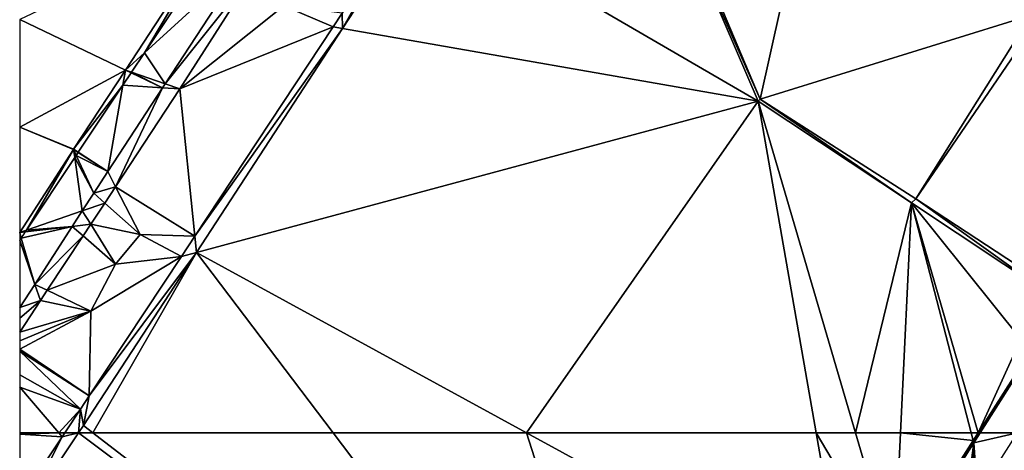
# Model space of a CAD drawing. Extents: x 575981 to 577000, y 6222960 to 6224003.
# Drawn here: x 576000 to 576048, y 6223249 to 6223270 of the extents above; entities that cross this region are included whole.
import ezdxf

# ---------------------------------------------------------------- set-up
doc = ezdxf.new("R2010")
doc.units = 0
doc.header["$MEASUREMENT"] = 0
for name, color, linetype in [('Terraen', 33, 'Continuous'), ('Terraen_vand', 33, 'Continuous'), ('Terraen_vej', 33, 'Continuous')]:
    doc.layers.add(name, color=color, linetype=linetype)

# ---------------------------------------------------------------- blocks, each defined once
blk = doc.blocks.new('1km_6223_576_UTM32_ACAD_1_FMEBLOCK9')
at = {"layer": 'Terraen_vand', "color": 132, "true_color": 0x00ced1}
for points in [[(-59.608, 62.5, 0), (-62.5, 58.189, 0), (-30.65, 40.786, 0)], [(-59.608, 62.5, 0), (-30.65, 40.786, 0), (-58.908, 62.5, 0)], [(-47.111, 62.5, 0), (-58.908, 62.5, 0), (-30.65, 40.786, 0)], [(-37.606, 62.5, 0), (-47.111, 62.5, 0), (-30.65, 40.786, 0)], [(-23.379, 62.5, 0), (-37.606, 62.5, 0), (-21.874, 53.912, 0)], [(-37.606, 62.5, 0), (-30.65, 40.786, 0), (-21.874, 53.912, 0)], [(-23.379, 62.5, 0), (-21.874, 53.912, 0), (-19.549, 56.04, 0)], [(-23.379, 62.5, 0), (-19.549, 56.04, 0), (-21.448, 62.5, 0)], [(-21.448, 62.5, 0), (-19.549, 56.04, 0), (-19.241, 62.5, 0)], [(-19.241, 62.5, 0), (-19.549, 56.04, 0), (-15.671, 62.123, 0)], [(-19.241, 62.5, 0), (-15.671, 62.123, 0), (-15.769, 62.5, 0)], [(-15.769, 62.5, 0), (-15.671, 62.123, 0), (-15.431, 62.5, 0)]]:
    blk.add_polyline3d(points, close=True, dxfattribs=at)
blk = doc.blocks.new('1km_6223_576_UTM32_ACAD_1_FMEBLOCK53')
at = {"layer": 'Terraen', "color": 9, "true_color": 0xbbbbbb}
for points in [[(-25.027, 13.184, 0), (-25.835, 12.992, 0.915), (-27.919, 8.873, 0)], [(-27.919, 13.121, 1.024), (-25.835, 12.992, 0.915), (-25.999, 13.184, 0.929)], [(-27.919, 13.121, 1.024), (-25.999, 13.184, 0.929), (-27.919, 13.184, 1.026)], [(-27.919, 13.121, 1.024), (-27.919, 9.86, 0.915), (-25.835, 12.992, 0.915)], [(-25.707, 13.184, 0.915), (-25.999, 13.184, 0.929), (-25.835, 12.992, 0.915)], [(-25.027, 13.184, 0), (-25.707, 13.184, 0.915), (-25.835, 12.992, 0.915)], [(19.251, 13.184, 2.367), (19.15, 13.184, 0), (18.91, 12.807, 0)], [(19.251, 13.184, 2.367), (18.91, 12.807, 0), (18.939, 12.695, 2.366)], [(21.089, 13.184, 2.339), (18.939, 12.695, 2.366), (19.125, 10.095, 2.303)], [(21.089, 13.184, 2.339), (19.251, 13.184, 2.367), (18.939, 12.695, 2.366)], [(-27.919, 9.86, 0.915), (-27.919, 8.873, 0), (-25.835, 12.992, 0.915)], [(15.032, 6.724, 0), (15.201, 6.83, 2.357), (18.91, 12.807, 0)], [(18.939, 12.695, 2.366), (18.91, 12.807, 0), (15.201, 6.83, 2.357)], [(18.939, 12.695, 2.366), (15.201, 6.83, 2.357), (18.453, 9.039, 2.29)], [(18.939, 12.695, 2.366), (18.453, 9.039, 2.29), (18.629, 9.316, 2.294)], [(18.939, 12.695, 2.366), (18.629, 9.316, 2.294), (18.818, 9.612, 2.297)], [(18.939, 12.695, 2.366), (18.818, 9.612, 2.297), (19.02, 9.93, 2.301)], [(18.939, 12.695, 2.366), (19.02, 9.93, 2.301), (19.125, 10.095, 2.303)]]:
    blk.add_polyline3d(points, close=True, dxfattribs=at)
blk = doc.blocks.new('1km_6223_576_UTM32_ACAD_1_FMEBLOCK62')
at = {"layer": 'Terraen_vand', "color": 132, "true_color": 0x00ced1}
for points in [[(-44.166, -36.649, 0), (-27.677, -46.226, 0), (-32.186, -35.766, 0)], [(-44.166, -36.649, 0), (-48.096, -42.667, 0), (-27.677, -46.226, 0)], [(-48.096, -42.667, 0), (-55.267, -53.648, 0), (-27.677, -46.226, 0)], [(-27.677, -46.226, 0), (-55.267, -53.648, 0), (-39.052, -62.5, 0)], [(-24.825, -62.5, 0), (-27.677, -46.226, 0), (-39.052, -62.5, 0)], [(-24.825, -62.5, 0), (-22.894, -62.5, 0), (-27.677, -46.226, 0)], [(-22.894, -62.5, 0), (-20.15, -51.22, 0), (-27.677, -46.226, 0)], [(-22.894, -62.5, 0), (-20.687, -62.5, 0), (-20.15, -51.22, 0)], [(-20.687, -62.5, 0), (-17.215, -62.5, 0), (-20.15, -51.22, 0)], [(-17.215, -62.5, 0), (-16.877, -62.5, 0), (-20.15, -51.22, 0)], [(-20.15, -51.22, 0), (-14.777, -57.911, 0), (-13.372, -55.706, 0)], [(-16.877, -62.5, 0), (-14.777, -57.911, 0), (-20.15, -51.22, 0)], [(-55.267, -53.648, 0), (-60.816, -62.145, 0), (-60.354, -62.5, 0)], [(-48.556, -62.5, 0), (-55.267, -53.648, 0), (-60.354, -62.5, 0)], [(-39.052, -62.5, 0), (-55.267, -53.648, 0), (-48.556, -62.5, 0)], [(-14.392, -58.602, 0), (-14.777, -57.911, 0), (-16.877, -62.5, 0)], [(-61.054, -62.5, 0), (-60.354, -62.5, 0), (-60.816, -62.145, 0)]]:
    blk.add_polyline3d(points, close=True, dxfattribs=at)
blk = doc.blocks.new('1km_6223_576_UTM32_ACAD_1_FMEBLOCK79')
at = {"layer": 'Terraen_vej', "color": 251, "true_color": 0x555555}
for points in [[(-26.089, -46.948, 2.032), (-20.895, -49.422, 1.87), (-16.211, -42.267, 1.896)], [(-19.963, -48.572, 1.869), (-16.211, -42.267, 1.896), (-20.895, -49.422, 1.87)], [(-19.963, -48.572, 1.869), (-15.983, -42.589, 1.89), (-16.211, -42.267, 1.896)], [(-26.089, -46.948, 2.032), (-26.089, -52.228, 1.948), (-20.895, -49.422, 1.87)], [(-20.596, -49.524, 1.862), (-19.963, -48.572, 1.869), (-20.895, -49.422, 1.87)], [(-26.089, -52.228, 1.948), (-23.439, -53.308, 1.856), (-20.895, -49.422, 1.87)], [(-21.026, -50.17, 1.858), (-20.895, -49.422, 1.87), (-23.439, -53.308, 1.856)], [(-21.026, -50.17, 1.858), (-20.616, -49.554, 1.862), (-20.895, -49.422, 1.87)], [(-20.616, -49.554, 1.862), (-20.596, -49.524, 1.862), (-20.895, -49.422, 1.87)], [(-23.212, -53.457, 1.847), (-21.026, -50.17, 1.858), (-23.439, -53.308, 1.856)], [(-26.089, -52.228, 1.948), (-23.445, -53.316, 1.856), (-23.439, -53.308, 1.856)], [(-26.089, -57.396, 1.865), (-23.445, -53.316, 1.856), (-26.089, -52.228, 1.948)], [(-26.089, -57.396, 1.865), (-25.756, -57.281, 1.857), (-23.445, -53.316, 1.856)], [(-25.756, -57.281, 1.857), (-23.387, -53.719, 1.847), (-23.445, -53.316, 1.856)], [(-23.217, -53.464, 1.847), (-23.439, -53.308, 1.856), (-23.445, -53.316, 1.856)], [(-23.387, -53.719, 1.847), (-23.311, -53.605, 1.847), (-23.445, -53.316, 1.856)], [(-23.311, -53.605, 1.847), (-23.217, -53.464, 1.847), (-23.445, -53.316, 1.856)], [(-23.217, -53.464, 1.847), (-23.212, -53.457, 1.847), (-23.439, -53.308, 1.856)], [(-26.089, -57.396, 1.865), (-25.811, -57.364, 1.857), (-25.756, -57.281, 1.857)], [(-26.011, -57.664, 1.858), (-25.811, -57.364, 1.857), (-26.089, -57.396, 1.865)], [(-26.089, -57.396, 1.865), (-26.089, -57.781, 1.858), (-26.011, -57.664, 1.858)]]:
    blk.add_polyline3d(points, close=True, dxfattribs=at)
blk = doc.blocks.new('1km_6223_576_UTM32_ACAD_1_FMEBLOCK123')
at = {"layer": 'Terraen', "color": 9, "true_color": 0xbbbbbb}
for points in [[(-10.485, -46.127, 2.38), (-7.981, -34.894, 2.428), (-14.902, -35.679, 2.38)], [(2.825, -42.007, 2.539), (-7.981, -34.894, 2.428), (-10.485, -46.127, 2.38)], [(-10.485, -46.127, 2.38), (-14.902, -35.679, 2.38), (-15.085, -35.766, 0)], [(-10.485, -46.127, 2.38), (-15.085, -35.766, 0), (-10.576, -46.226, 0)], [(-27.943, -37.266, 0.913), (-30.995, -42.667, 0), (-27.065, -36.649, 0)], [(-27.943, -37.266, 0.913), (-31.005, -41.92, 0.913), (-30.995, -42.667, 0)], [(-40.718, -43.853, 1.869), (-35.725, -39.302, 1.866), (-36.738, -37.87, 1.89)], [(-39.698, -45.372, 1.822), (-35.725, -39.302, 1.866), (-40.718, -43.853, 1.869)], [(-35.281, -39.838, 1.145), (-35.725, -39.302, 1.866), (-39.698, -45.372, 1.822)], [(-38.972, -45.621, 1.151), (-35.281, -39.838, 1.145), (-39.698, -45.372, 1.822)], [(-38.972, -45.621, 1.151), (-33.864, -41.55, 1), (-35.281, -39.838, 1.145)], [(-38.972, -45.621, 1.151), (-31.445, -42.589, 0.913), (-33.864, -41.55, 1)], [(-31.445, -42.589, 0.913), (-31.005, -41.92, 0.913), (-33.864, -41.55, 1)], [(-31.445, -42.589, 0.913), (-30.995, -42.667, 0), (-31.005, -41.92, 0.913)], [(2.825, -42.007, 2.539), (-10.485, -46.127, 2.38), (-2.835, -51.016, 2.38)], [(3.18, -42.241, 2.542), (2.825, -42.007, 2.539), (-2.835, -51.016, 2.38)], [(3.18, -42.241, 2.542), (-2.835, -51.016, 2.38), (4.103, -55.57, 2.382)], [(-38.972, -45.621, 1.151), (-38.245, -52.859, 0.914), (-31.445, -42.589, 0.913)], [(-31.445, -42.589, 0.913), (-38.245, -52.859, 0.914), (-30.995, -42.667, 0)], [(-30.995, -42.667, 0), (-38.245, -52.859, 0.914), (-38.166, -53.648, 0)], [(-41.352, -44.805, 1.862), (-39.698, -45.372, 1.822), (-40.718, -43.853, 1.869)], [(-41.782, -45.452, 1.858), (-39.828, -45.571, 1.82), (-41.372, -44.836, 1.862)], [(-41.372, -44.836, 1.862), (-39.828, -45.571, 1.82), (-41.352, -44.805, 1.862)], [(-39.828, -45.571, 1.82), (-39.698, -45.372, 1.822), (-41.352, -44.805, 1.862)], [(-43.968, -48.738, 1.847), (-42.522, -49.685, 1.79), (-41.782, -45.452, 1.858)], [(-41.782, -45.452, 1.858), (-42.522, -49.685, 1.79), (-39.828, -45.571, 1.82)], [(-38.972, -45.621, 1.151), (-39.698, -45.372, 1.822), (-39.828, -45.571, 1.82)], [(-42.522, -49.685, 1.79), (-42.141, -50.426, 1.162), (-39.828, -45.571, 1.82)], [(-38.972, -45.621, 1.151), (-39.828, -45.571, 1.82), (-42.141, -50.426, 1.162)], [(-38.972, -45.621, 1.151), (-42.141, -50.426, 1.162), (-38.245, -52.859, 0.914)], [(-10.485, -46.127, 2.38), (-10.576, -46.226, 0), (-3.048, -51.22, 0)], [(-2.835, -51.016, 2.38), (-10.485, -46.127, 2.38), (-3.048, -51.22, 0)], [(-44.067, -48.887, 1.847), (-42.522, -49.685, 1.79), (-43.972, -48.745, 1.847)], [(-43.972, -48.745, 1.847), (-42.522, -49.685, 1.79), (-43.968, -48.738, 1.847)], [(-46.511, -52.562, 1.857), (-43.768, -51.609, 1.794), (-44.142, -49.001, 1.847)], [(-44.142, -49.001, 1.847), (-43.209, -50.745, 1.792), (-44.067, -48.887, 1.847)], [(-44.142, -49.001, 1.847), (-43.768, -51.609, 1.794), (-43.209, -50.745, 1.792)], [(-44.067, -48.887, 1.847), (-43.209, -50.745, 1.792), (-42.522, -49.685, 1.79)], [(-42.522, -49.685, 1.79), (-43.209, -50.745, 1.792), (-42.141, -50.426, 1.162)], [(-42.669, -51.226, 1.164), (-43.209, -50.745, 1.792), (-43.768, -51.609, 1.794)], [(-42.669, -51.226, 1.164), (-42.141, -50.426, 1.162), (-43.209, -50.745, 1.792)], [(-42.669, -51.226, 1.164), (-40.934, -52.77, 0.98), (-42.141, -50.426, 1.162)], [(-42.141, -50.426, 1.162), (-40.934, -52.77, 0.98), (-38.245, -52.859, 0.914)], [(-42.669, -51.226, 1.164), (-43.768, -51.609, 1.794), (-43.358, -52.271, 1.167)], [(-42.669, -51.226, 1.164), (-43.358, -52.271, 1.167), (-40.934, -52.77, 0.98)], [(-2.835, -51.016, 2.38), (-3.048, -51.22, 0), (3.729, -55.706, 0)], [(4.103, -55.57, 2.382), (-2.835, -51.016, 2.38), (3.729, -55.706, 0)], [(-46.511, -52.562, 1.857), (-44.267, -52.377, 1.796), (-43.768, -51.609, 1.794)], [(-43.768, -51.609, 1.794), (-44.267, -52.377, 1.796), (-43.358, -52.271, 1.167)], [(-46.567, -52.645, 1.857), (-46.767, -52.946, 1.858), (-44.267, -52.377, 1.796)], [(-46.767, -52.946, 1.858), (-46.106, -55.216, 1.802), (-44.267, -52.377, 1.796)], [(-46.511, -52.562, 1.857), (-46.567, -52.645, 1.857), (-44.267, -52.377, 1.796)], [(-46.106, -55.216, 1.802), (-43.734, -52.842, 1.168), (-44.267, -52.377, 1.796)], [(-43.358, -52.271, 1.167), (-44.267, -52.377, 1.796), (-43.734, -52.842, 1.168)], [(-43.358, -52.271, 1.167), (-43.734, -52.842, 1.168), (-42.144, -54.23, 0.94)], [(-43.358, -52.271, 1.167), (-42.144, -54.23, 0.94), (-40.934, -52.77, 0.98)], [(-46.844, -53.063, 1.858), (-46.106, -55.216, 1.802), (-46.767, -52.946, 1.858)], [(-46.844, -53.063, 1.858), (-46.844, -56.356, 1.805), (-46.106, -55.216, 1.802)], [(-45.493, -55.508, 1.175), (-43.734, -52.842, 1.168), (-46.106, -55.216, 1.802)], [(-45.493, -55.508, 1.175), (-42.144, -54.23, 0.94), (-43.734, -52.842, 1.168)], [(-38.898, -53.845, 0.914), (-40.934, -52.77, 0.98), (-42.144, -54.23, 0.94)], [(-38.898, -53.845, 0.914), (-38.245, -52.859, 0.914), (-40.934, -52.77, 0.98)], [(-38.898, -53.845, 0.914), (-38.166, -53.648, 0), (-38.245, -52.859, 0.914)], [(-43.424, -60.682, 0.915), (-43.715, -62.145, 0), (-38.166, -53.648, 0)], [(-43.424, -60.682, 0.915), (-38.166, -53.648, 0), (-38.898, -53.845, 0.914)], [(-43.424, -60.682, 0.915), (-38.898, -53.845, 0.914), (-43.344, -56.53, 0.96)], [(-38.898, -53.845, 0.914), (-42.144, -54.23, 0.94), (-43.344, -56.53, 0.96)], [(-45.493, -55.508, 1.175), (-43.344, -56.53, 0.96), (-42.144, -54.23, 0.94)], [(-45.818, -56.001, 1.176), (-46.106, -55.216, 1.802), (-46.844, -56.356, 1.805)], [(-45.493, -55.508, 1.175), (-46.106, -55.216, 1.802), (-45.818, -56.001, 1.176)], [(-45.493, -55.508, 1.175), (-45.818, -56.001, 1.176), (-43.344, -56.53, 0.96)], [(-46.844, -57.558, 1.18), (-45.818, -56.001, 1.176), (-46.844, -56.868, 1.544)], [(-43.344, -56.53, 0.96), (-45.818, -56.001, 1.176), (-46.844, -57.558, 1.18)], [(-46.844, -56.868, 1.544), (-45.818, -56.001, 1.176), (-46.844, -56.356, 1.805)], [(-46.844, -57.98, 1.159), (-43.344, -56.53, 0.96), (-46.844, -57.558, 1.18)], [(-46.844, -58.394, 1.154), (-43.424, -60.682, 0.915), (-43.344, -56.53, 0.96)], [(-46.844, -58.394, 1.154), (-43.344, -56.53, 0.96), (-46.844, -57.98, 1.159)], [(-46.844, -58.5, 1.151), (-43.424, -60.682, 0.915), (-46.844, -58.394, 1.154)], [(-46.844, -58.5, 1.151), (-43.855, -61.333, 0.915), (-43.424, -60.682, 0.915)], [(-46.844, -59.648, 1.116), (-43.855, -61.333, 0.915), (-46.844, -58.5, 1.151)], [(0.325, -62.5, 2.367), (2.71, -58.602, 0), (0.225, -62.5, 0)], [(2.756, -58.686, 2.373), (2.71, -58.602, 0), (0.325, -62.5, 2.367)], [(2.164, -62.5, 2.339), (2.756, -58.686, 2.373), (0.325, -62.5, 2.367)], [(-46.844, -60.256, 1.096), (-43.855, -61.333, 0.915), (-46.844, -59.648, 1.116)], [(-46.844, -60.256, 1.096), (-46.844, -62.5, 1.026), (-44.925, -62.5, 0.929)], [(-46.844, -60.256, 1.096), (-44.925, -62.5, 0.929), (-43.855, -61.333, 0.915)], [(-43.855, -61.333, 0.915), (-43.715, -62.145, 0), (-43.424, -60.682, 0.915)], [(-44.925, -62.5, 0.929), (-44.632, -62.5, 0.915), (-43.855, -61.333, 0.915)], [(-43.953, -62.5, 0), (-43.855, -61.333, 0.915), (-44.632, -62.5, 0.915)], [(-43.855, -61.333, 0.915), (-43.953, -62.5, 0), (-43.715, -62.145, 0)]]:
    blk.add_polyline3d(points, close=True, dxfattribs=at)

msp = doc.modelspace()

# ---------------------------------------------------------------- block references
at = {"layer": 'Terraen', "color": 9, "true_color": 0xbbbbbb}
for name, p in [('1km_6223_576_UTM32_ACAD_1_FMEBLOCK123', (576046.844, 6223312.5)), ('1km_6223_576_UTM32_ACAD_1_FMEBLOCK53', (576027.919, 6223236.816))]:
    msp.add_blockref(name, p, dxfattribs=at)
at = {"layer": 'Terraen_vand', "color": 132, "true_color": 0x00ced1}
for name, p in [('1km_6223_576_UTM32_ACAD_1_FMEBLOCK62', (576063.946, 6223312.5)), ('1km_6223_576_UTM32_ACAD_1_FMEBLOCK9', (576062.5, 6223187.5))]:
    msp.add_blockref(name, p, dxfattribs=at)
at = {"layer": 'Terraen_vej', "color": 251, "true_color": 0x555555}
msp.add_blockref('1km_6223_576_UTM32_ACAD_1_FMEBLOCK79', (576026.089, 6223317.219), dxfattribs=at)

doc.saveas('drawing.dxf')
